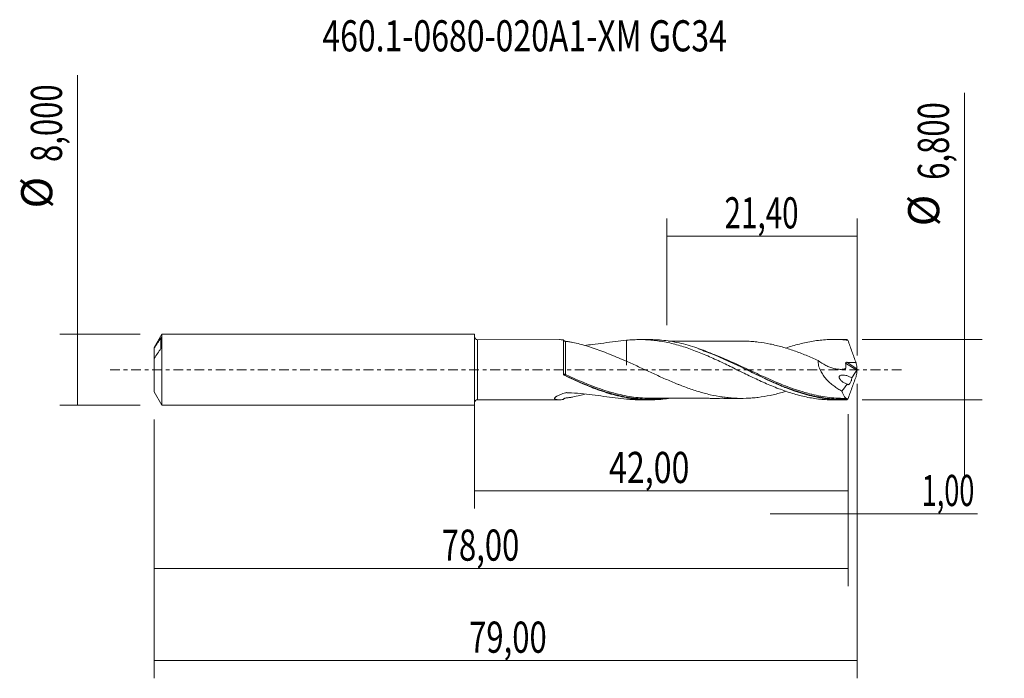
# Model space of a CAD drawing. Units: millimetres. Extents: x -51 to 60, y -35 to 39.
import ezdxf

# ---------------------------------------------------------------- set-up
doc = ezdxf.new("R2010")
doc.units = ezdxf.units.MM
doc.linetypes.add('CENTER', pattern=[47.5, 22, -8.5, 8.5, -8.5])
for name, color, linetype in [('1', 4, 'CONTINUOUS'), ('2', 7, 'CONTINUOUS'), ('SK1', 4, 'CONTINUOUS'), ('SK2', 7, 'CONTINUOUS'), ('SK4', 2, 'CENTER'), ('SK6', 5, 'CONTINUOUS')]:
    doc.layers.add(name, color=color, linetype=linetype)
doc.styles.add('iso_b_vert', font='simplex.shx')
doc.dimstyles.get("Standard").update_dxf_attribs({"dimtxt": 0.18, "dimasz": 0.18, "dimexe": 0.18, "dimexo": 0.0625, "dimgap": 0.09, "dimtad": 1, "dimzin": 0, "dimdsep": 52, "dimtxsty": 'Standard', "dimcen": 0.09, "dimadec": 0, "dimazin": 0, "dimtfac": 1, "dimtdec": 4, "dimtofl": 0, "dimtmove": 0, "dimatfit": 3, "dimfxl": 1, "dimtolj": 1, "dimtzin": 0, "dimarcsym": 0})

# ---------------------------------------------------------------- blocks, each defined once
blk = doc.blocks.new('DimnDraft3D1')
at = {"layer": 'SK2', "lineweight": 13}
for p, q in [((0, -1.5875), (0, -15.613398)), ((41.9982, -4.9875), (41.9982, -15.613398)), ((0, -13.613398), (41.9982, -13.613398))]:
    blk.add_line(p, q, dxfattribs=at)
for points in [[(0, -13.613398), (3.499998, -13.152615), (3.500002, -14.074182), (0, -13.613398)], [(41.9982, -13.613398), (38.498202, -14.074182), (38.498198, -13.152615), (41.9982, -13.613398)]]:
    blk.add_solid(points, dxfattribs=at)
at = {"layer": 'SK2', "lineweight": 13, "insert": (15.115364, -12.738398), "char_height": 3.5, "attachment_point": 7, "line_spacing_factor": 1.084337, "style": 'iso_b_vert'}
blk.add_mtext('\\W0.7581;42,00', dxfattribs=at)
blk = doc.blocks.new('DimnDraft3D2')
at = {"layer": 'SK2', "lineweight": 13}
for p, q in [((43, -1.5875), (43, -34.692985)), ((-36, -5.5875), (-36, -34.692985)), ((-36, -32.692985), (43, -32.692985))]:
    blk.add_line(p, q, dxfattribs=at)
for points in [[(-36, -32.692985), (-32.500002, -32.232202), (-32.499998, -33.153769), (-36, -32.692985)], [(43, -32.692985), (39.500002, -33.153769), (39.499998, -32.232202), (43, -32.692985)]]:
    blk.add_solid(points, dxfattribs=at)
at = {"layer": 'SK2', "lineweight": 13, "insert": (-0.609184, -31.817985), "char_height": 3.5, "attachment_point": 7, "line_spacing_factor": 1.084337, "style": 'iso_b_vert'}
blk.add_mtext('\\W0.7317;79,00', dxfattribs=at)
blk = doc.blocks.new('DimnDraft3D3')
at = {"layer": 'SK2', "lineweight": 13}
for p, q in [((21.6, 4.9875), (21.6, 17.009119)), ((43, 1.5875), (43, 17.009119)), ((21.6, 15.009119), (43, 15.009119))]:
    blk.add_line(p, q, dxfattribs=at)
for points in [[(21.6, 15.009119), (25.099998, 15.469903), (25.100002, 14.548335), (21.6, 15.009119)], [(43, 15.009119), (39.500002, 14.548335), (39.499998, 15.469903), (43, 15.009119)]]:
    blk.add_solid(points, dxfattribs=at)
at = {"layer": 'SK2', "lineweight": 13, "insert": (28.104605, 15.884119), "char_height": 3.5, "attachment_point": 7, "line_spacing_factor": 1.084337, "style": 'iso_b_vert'}
blk.add_mtext('\\W0.6977;21,40', dxfattribs=at)
blk = doc.blocks.new('DimnDraft3D4')
at = {"layer": 'SK2', "lineweight": 13}
for p, q in [((43, -1.5875), (43, -18.202503)), ((41.9982, -4.9875), (41.9982, -18.202503)), ((33.2482, -16.202503), (56.559715, -16.202503))]:
    blk.add_line(p, q, dxfattribs=at)
for points in [[(41.9982, -16.202503), (38.498202, -16.663287), (38.498198, -15.741719), (41.9982, -16.202503)], [(43, -16.202503), (46.499998, -15.741719), (46.500002, -16.663287), (43, -16.202503)]]:
    blk.add_solid(points, dxfattribs=at)
at = {"layer": 'SK2', "lineweight": 13, "insert": (50.278136, -15.327503), "char_height": 3.5, "attachment_point": 7, "line_spacing_factor": 1.084337, "style": 'iso_b_vert'}
blk.add_mtext('\\W0.6367;1,00', dxfattribs=at)
blk = doc.blocks.new('DimnDraft3D5')
at = {"layer": 'SK2', "lineweight": 13}
for p, q in [((41.9982, -4.9875), (41.9982, -24.343428)), ((-36, -5.5875), (-36, -24.343428)), ((-36, -22.343428), (41.9982, -22.343428))]:
    blk.add_line(p, q, dxfattribs=at)
for points in [[(-36, -22.343428), (-32.500002, -21.882645), (-32.499998, -22.804212), (-36, -22.343428)], [(41.9982, -22.343428), (38.498202, -22.804212), (38.498198, -21.882645), (41.9982, -22.343428)]]:
    blk.add_solid(points, dxfattribs=at)
at = {"layer": 'SK2', "lineweight": 13, "insert": (-3.689808, -21.468428), "char_height": 3.5, "attachment_point": 7, "line_spacing_factor": 1.084337, "style": 'iso_b_vert'}
blk.add_mtext('\\W0.7317;78,00', dxfattribs=at)
blk = doc.blocks.new('DimnDraft3D6')
at = {"layer": 'SK2', "lineweight": 13}
for p, q in [((-44.625163, -4), (-44.625163, 33.121549)), ((-37.5875, 4), (-46.625163, 4)), ((-37.5875, -4), (-46.625163, -4))]:
    blk.add_line(p, q, dxfattribs=at)
for points in [[(-44.625163, 4), (-44.164379, 0.500002), (-45.085946, 0.499998), (-44.625163, 4)], [(-44.625163, -4), (-45.085946, -0.500002), (-44.164379, -0.499998), (-44.625163, -4)]]:
    blk.add_solid(points, dxfattribs=at)
at = {"layer": 'SK2', "lineweight": 13, "char_height": 3.5, "attachment_point": 7, "rotation": 90, "line_spacing_factor": 1.084337, "style": 'iso_b_vert'}
for s, insert in [('\\W0.7317;8,000', (-46.375163, 23.34918)), ('%%c', (-46.375163, 18.126524))]:
    blk.add_mtext(s, dxfattribs=dict(at, insert=insert))
blk = doc.blocks.new('DimnDraft3D7')
at = {"layer": '2', "lineweight": 13}
for p, q in [((55.083343, 31.114635), (55.083343, -12.15)), ((43.5857, 3.4), (57.083343, 3.4)), ((43.5857, -3.4), (57.083343, -3.4))]:
    blk.add_line(p, q, dxfattribs=at)
for points in [[(55.083343, 3.4), (54.622559, 6.899998), (55.544126, 6.900002), (55.083343, 3.4)], [(55.083343, -3.4), (55.544126, -6.899998), (54.622559, -6.900002), (55.083343, -3.4)]]:
    blk.add_solid(points, dxfattribs=at)
at = {"layer": '2', "lineweight": 13, "char_height": 3.5, "attachment_point": 7, "rotation": 90, "line_spacing_factor": 1.084337, "style": 'iso_b_vert'}
for s, insert in [('\\W0.7317;6,800', (53.333343, 21.342266)), ('%%c', (53.333343, 16.11961))]:
    blk.add_mtext(s, dxfattribs=dict(at, insert=insert))

msp = doc.modelspace()

# ---------------------------------------------------------------- linework, layer by layer
at = {"layer": '1', "lineweight": 18}
for p, q in [((9.5342, 3.3797), (0.3502, 3.374)), ((19.6934, 3.3861), (18.6121, 3.3854)), ((41.4439, 3.3997), (40.3612, 3.399)), ((0.3502, -3.374), (9.5342, -3.3797)), ((18.6121, -3.3854), (19.6933, -3.3861)), ((40.3612, -3.399), (41.444, -3.3997))]:
    msp.add_line(p, q, dxfattribs=at)
at = {"layer": '1', "lineweight": 13}
for p, q in [((0.3502, 3.374), (0.3502, -3.374)), ((41.7212, 0.732), (42.9644, -0.055)), ((41.8553, 0.8289), (42.9909, 0.1101))]:
    msp.add_line(p, q, dxfattribs=at)
at = {"layer": '1', "lineweight": 18, "extrusion": (0, 0, -1)}
for centre, start, end in [((-0.35, 3.724), 269.96419, 0), ((-0.35, -3.724), 0, 90.03581)]:
    msp.add_arc(centre, 0.35, start, end, dxfattribs=at)
at = {"layer": '1', "lineweight": 13}
for centre, major_axis, ratio, start_param, end_param in [((10.1554, -0.5292), (-0.0359, -0.0933), 0.455641, -1.54968016, -0.18971622), ((10.2206, -0.5571), (0.0426, 0.0905), 0.071559, 1.41701922, 2.96371255)]:
    msp.add_ellipse(centre, major_axis=major_axis, ratio=ratio, start_param=start_param, end_param=end_param, dxfattribs=at)
at = {"layer": '1', "lineweight": 18}
for points, knots in [([(9.984, 3.3555), (9.8967, 3.3638), (9.8108, 3.3703), (9.6611, 3.3779), (9.5962, 3.3797), (9.5336, 3.3797)], [0, 0, 0, 0, 0.55356223, 0.55356223, 1, 1, 1, 1]), ([(9.9836, -0.4549), (9.9837, -0.2323), (9.9837, -0.006), (9.9837, 0.4391), (9.9838, 0.659), (9.9838, 1.0937), (9.9838, 1.3021), (9.9838, 1.6006), (9.9839, 1.6978), (9.9839, 1.8874), (9.9839, 1.9802), (9.9839, 2.2453), (9.9839, 2.4066), (9.9839, 2.6256), (9.9839, 2.695), (9.984, 2.8247), (9.984, 2.8845), (9.984, 3.0492), (9.984, 3.1395), (9.984, 3.2449), (9.984, 3.2748), (9.984, 3.3233), (9.984, 3.3421), (9.984, 3.3555)], [0, 0, 0, 0, 0.125, 0.125, 0.25, 0.25, 0.375, 0.375, 0.4375, 0.4375, 0.5, 0.5, 0.625, 0.625, 0.6875, 0.6875, 0.75, 0.75, 0.875, 0.875, 0.9375, 0.9375, 1, 1, 1, 1]), ([(10.2216, 3.1892), (10.1993, 3.1913), (10.1753, 3.1959), (10.1246, 3.2131), (10.098, 3.2261), (10.0507, 3.2596), (10.0312, 3.279), (10.0017, 3.3175), (9.9913, 3.3368), (9.984, 3.3555)], [0, 0, 0, 0, 0.25, 0.25, 0.5, 0.5, 0.75, 0.75, 1, 1, 1, 1]), ([(17.0802, 3.3018), (17.3415, 3.3303), (17.6021, 3.3513), (17.9923, 3.372), (18.1221, 3.3772), (18.3813, 3.384), (18.5106, 3.3856), (18.8984, 3.385), (19.157, 3.3776), (19.6733, 3.3487), (19.931, 3.3272), (20.4474, 3.2705), (20.7061, 3.2355), (21.2233, 3.1511), (21.4825, 3.1022), (22.003, 2.9916), (22.2643, 2.9292), (22.7867, 2.7922), (23.0472, 2.7183), (23.5666, 2.5594), (23.8251, 2.4738), (24.3422, 2.2944), (24.6006, 2.2001), (25.1164, 2.0017), (25.3742, 1.8981), (25.8909, 1.6842), (26.1492, 1.5729), (26.6668, 1.3436), (26.9265, 1.2265), (27.4472, 0.9857), (27.7088, 0.8615), (28.2307, 0.6122), (28.491, 0.4871), (29.0094, 0.2339), (29.2678, 0.1068), (29.7848, -0.1456), (30.0426, -0.2722), (30.5581, -0.5238), (30.8162, -0.6481), (31.3326, -0.8941), (31.5906, -1.0167), (32.1085, -1.2558), (32.3683, -1.3728), (32.8888, -1.6029), (33.1506, -1.7155), (33.6724, -1.9308), (33.9322, -2.0345), (34.4501, -2.233), (34.7089, -2.3268), (35.2254, -2.5048), (35.4829, -2.5892), (35.9986, -2.746), (36.2568, -2.8184), (36.7728, -2.9525), (37.0309, -3.0137), (37.5492, -3.1228), (37.8087, -3.1713), (38.3294, -3.2549), (38.5915, -3.2898), (39.1133, -3.3454), (39.373, -3.3662), (39.8745, -3.3924), (40.1161, -3.3988), (40.3573, -3.399)], [0, 0, 0, 0, 0.03341129, 0.03341129, 0.05011693, 0.05011693, 0.06682258, 0.06682258, 0.10023387, 0.10023387, 0.13364515, 0.13364515, 0.16705644, 0.16705644, 0.20046773, 0.20046773, 0.23387902, 0.23387902, 0.26729031, 0.26729031, 0.3007016, 0.3007016, 0.33411288, 0.33411288, 0.36752417, 0.36752417, 0.40093546, 0.40093546, 0.43434675, 0.43434675, 0.46775804, 0.46775804, 0.50116933, 0.50116933, 0.53458061, 0.53458061, 0.5679919, 0.5679919, 0.60140319, 0.60140319, 0.63481448, 0.63481448, 0.66822577, 0.66822577, 0.70163706, 0.70163706, 0.73504835, 0.73504835, 0.76845963, 0.76845963, 0.80187092, 0.80187092, 0.83528221, 0.83528221, 0.8686935, 0.8686935, 0.90210479, 0.90210479, 0.93551608, 0.93551608, 0.96892736, 0.96892736, 1, 1, 1, 1]), ([(41.8385, -3.3944), (41.5059, -3.4035), (41.1737, -3.4008), (40.675, -3.3792), (40.5087, -3.3691), (40.1758, -3.343), (40.0091, -3.327), (39.1785, -3.2331), (38.5201, -3.113), (37.2056, -2.7932), (36.5494, -2.5938), (35.5592, -2.2441), (35.2281, -2.1191), (34.729, -1.9205), (34.5623, -1.8524), (34.2302, -1.7137), (34.0646, -1.643), (33.2379, -1.2833), (32.5812, -0.9764), (31.267, -0.3443), (30.6096, -0.0192), (29.615, 0.466), (29.2811, 0.6279), (28.6173, 0.9441), (28.2869, 1.0988), (27.2981, 1.549), (26.642, 1.8303), (25.3264, 2.3381), (24.6666, 2.5641), (23.3334, 2.9438), (22.6736, 3.093), (21.3578, 3.3043), (20.7015, 3.3661), (19.9304, 3.3847), (19.8185, 3.386), (19.7065, 3.3861)], [0, 0, 0, 0, 0.04476475, 0.04476475, 0.06714712, 0.06714712, 0.08952949, 0.08952949, 0.17905898, 0.17905898, 0.26858847, 0.26858847, 0.31335322, 0.31335322, 0.33573559, 0.33573559, 0.35811796, 0.35811796, 0.44764746, 0.44764746, 0.53717695, 0.53717695, 0.58194169, 0.58194169, 0.62670644, 0.62670644, 0.71623593, 0.71623593, 0.80576542, 0.80576542, 0.89529491, 0.89529491, 0.9848244, 0.9848244, 1, 1, 1, 1]), ([(35.0024, 2.4279), (35.2488, 2.5125), (35.4946, 2.5928), (35.9986, 2.746), (36.2568, 2.8184), (36.7728, 2.9525), (37.0309, 3.0137), (37.5492, 3.1228), (37.8087, 3.1713), (38.3294, 3.2549), (38.5915, 3.2898), (39.1133, 3.3454), (39.373, 3.3662), (39.8927, 3.3933), (40.1524, 3.3997), (40.6711, 3.3982), (40.9303, 3.3902), (41.45, 3.3601), (41.7101, 3.338), (41.9705, 3.3085)], [0, 0, 0, 0, 0.10659439, 0.10659439, 0.21827009, 0.21827009, 0.32994579, 0.32994579, 0.44162149, 0.44162149, 0.5532972, 0.5532972, 0.6649729, 0.6649729, 0.7766486, 0.7766486, 0.8883243, 0.8883243, 1, 1, 1, 1]), ([(17.0802, 0.9506), (16.7801, 1.0752), (16.4822, 1.2015), (15.8889, 1.4509), (15.5929, 1.5742), (15.0048, 1.8152), (14.713, 1.9324), (14.1332, 2.1562), (13.8451, 2.2627), (13.2718, 2.4631), (12.9866, 2.5569), (12.4188, 2.7299), (12.1362, 2.8103), (11.5744, 2.9544), (11.2952, 3.0183), (10.8813, 3.0977), (10.7449, 3.1212), (10.4783, 3.1611), (10.3479, 3.1774), (10.2216, 3.1892)], [0, 0, 0, 0, 0.125, 0.125, 0.25, 0.25, 0.375, 0.375, 0.5, 0.5, 0.625, 0.625, 0.75, 0.75, 0.875, 0.875, 0.9375, 0.9375, 1, 1, 1, 1]), ([(12.3829, 2.7294), (12.6698, 2.759), (12.9552, 2.7917), (13.6763, 2.8799), (14.1099, 2.9381), (14.9694, 3.0543), (15.3954, 3.1123), (16.2416, 3.2176), (16.6617, 3.2648), (17.0802, 3.3018)], [0, 0, 0, 0, 0.17733554, 0.17733554, 0.45155703, 0.45155703, 0.72577851, 0.72577851, 1, 1, 1, 1]), ([(17.0802, 3.3018), (17.0802, 3.284), (17.0802, 3.2662), (17.0802, 3.1162), (17.0802, 2.9849), (17.0802, 2.7241), (17.0802, 2.594), (17.0802, 2.2108), (17.0802, 1.9665), (17.0802, 1.4984), (17.0802, 1.2745), (17.0802, 0.9539), (17.0802, 0.8496), (17.0802, 0.6986), (17.0802, 0.6491), (17.0802, 0.576), (17.0802, 0.5519), (17.0802, 0.5161), (17.0802, 0.5071), (17.0802, 0.5018), (17.0802, 0.5017), (17.0802, 0.501), (17.0802, 0.5007), (17.0802, 0.4906), (17.0802, 0.5034), (17.0802, 0.5747), (17.0802, 0.6329), (17.0802, 0.757), (17.0802, 0.8047), (17.0802, 0.885), (17.0802, 0.9136), (17.0802, 0.9438)], [0, 0, 0, 0, 0.00987163, 0.00987163, 0.08314508, 0.08314508, 0.15641853, 0.15641853, 0.30296543, 0.30296543, 0.44951233, 0.44951233, 0.52278578, 0.52278578, 0.55942251, 0.55942251, 0.57774087, 0.57774087, 0.58690005, 0.58690005, 0.59147964, 0.59147964, 0.59605923, 0.59605923, 0.74260613, 0.74260613, 0.88915303, 0.88915303, 0.96242648, 0.96242648, 1, 1, 1, 1]), ([(30.0242, 3.2217), (29.9513, 3.2218), (29.7178, 3.2221), (29.3601, 3.2222), (28.9406, 3.221), (28.5562, 3.221), (28.1817, 3.2201), (27.813, 3.2196), (27.3924, 3.2201), (26.9208, 3.2207), (26.4666, 3.2201), (26.0887, 3.2192), (25.7146, 3.219), (25.2639, 3.2195), (24.755, 3.2192), (24.2675, 3.2185), (23.8161, 3.2185), (23.3132, 3.2187), (22.7623, 3.2188), (22.3165, 3.2175), (22.0097, 3.2175), (21.8866, 3.2175), (21.8101, 3.2175), (21.806, 3.2175)], [0, 0, 0, 0, 0.02659804, 0.08525326, 0.13057793, 0.17973576, 0.22556891, 0.26726478, 0.31432608, 0.37911779, 0.4394078, 0.48015043, 0.51706614, 0.5759713, 0.64464565, 0.70283447, 0.75396038, 0.80938827, 0.88644996, 0.95504767, 0.97210277, 0.99847042, 1, 1, 1, 1]), ([(25.1704, 2.3331), (25.4632, 2.2335), (25.7562, 2.1275), (27.3799, 1.5094), (28.6888, 0.8993), (30.3472, 0.1064), (30.6807, -0.0541), (31.3429, -0.3713), (31.6726, -0.5284), (32.6593, -0.992), (33.314, -1.2903), (34.6267, -1.8465), (35.2848, -2.1041), (36.04, -2.363), (36.1307, -2.3935), (36.2213, -2.4234)], [0, 0, 0, 0, 0.07898892, 0.07898892, 0.43761777, 0.43761777, 0.52727499, 0.52727499, 0.6169322, 0.6169322, 0.79624663, 0.79624663, 0.97556105, 0.97556105, 1, 1, 1, 1]), ([(30.0246, 3.2217), (30.1963, 3.2216), (30.3682, 3.2186), (30.765, 3.205), (30.9897, 3.1923), (31.4382, 3.1587), (31.6622, 3.1367), (32.3344, 3.0532), (32.7822, 2.9776), (33.6811, 2.7942), (34.1289, 2.6816), (34.8009, 2.4911), (35.0248, 2.4239), (35.4729, 2.2821), (35.6972, 2.2069), (36.1465, 2.0495), (36.3708, 1.9673), (36.819, 1.7976), (37.0432, 1.7107), (37.4913, 1.5312), (37.7151, 1.4381), (38.1633, 1.2476), (38.3877, 1.1505), (38.6124, 1.0517)], [0, 0, 0, 0, 0.06000262, 0.06000262, 0.13833574, 0.13833574, 0.21666885, 0.21666885, 0.37333508, 0.37333508, 0.53000131, 0.53000131, 0.60833443, 0.60833443, 0.68666754, 0.68666754, 0.76500066, 0.76500066, 0.84333377, 0.84333377, 0.92166689, 0.92166689, 1, 1, 1, 1]), ([(41.9705, 3.3085), (42.1177, 2.8907), (42.2686, 2.4729), (42.5759, 1.6379), (42.7317, 1.2223), (42.8881, 0.8083)], [0, 0, 0, 0, 0.5, 0.5, 1, 1, 1, 1]), ([(35.0205, -2.424), (34.8728, -2.4691), (34.7251, -2.5125), (34.3532, -2.618), (34.1289, -2.6777), (33.6803, -2.7893), (33.4554, -2.8403), (32.7821, -2.9776), (32.3346, -3.0532), (31.6625, -3.1366), (31.4382, -3.1587), (30.9894, -3.1924), (30.7644, -3.205), (30.091, -3.228), (29.6436, -3.2241), (28.9711, -3.1849), (28.747, -3.1671), (28.2981, -3.1212), (28.073, -3.0929), (27.3994, -2.9957), (26.9517, -2.9126), (26.2791, -2.7589), (26.0549, -2.7029), (25.6059, -2.5836), (25.3809, -2.5201), (24.7074, -2.3175), (24.2595, -2.166), (23.587, -1.9219), (23.3631, -1.837), (23.0264, -1.7057), (22.914, -1.6613), (22.6891, -1.5709), (22.5768, -1.5248), (22.0154, -1.2923), (21.5675, -1.0988), (20.8952, -0.799), (20.6712, -0.697), (20.2222, -0.492), (19.9971, -0.3885), (19.323, -0.0765), (18.8748, 0.1324), (18.2027, 0.4433), (17.9788, 0.5468), (17.5299, 0.7502), (17.3051, 0.8507), (17.0802, 0.9506)], [0, 0, 0, 0, 0.02473874, 0.02473874, 0.06224879, 0.06224879, 0.09975884, 0.09975884, 0.17477894, 0.17477894, 0.21228899, 0.21228899, 0.24979903, 0.24979903, 0.32481913, 0.32481913, 0.36232918, 0.36232918, 0.39983923, 0.39983923, 0.47485932, 0.47485932, 0.51236937, 0.51236937, 0.54987942, 0.54987942, 0.62489952, 0.62489952, 0.66240957, 0.66240957, 0.68116459, 0.68116459, 0.69991961, 0.69991961, 0.77493971, 0.77493971, 0.81244976, 0.81244976, 0.84995981, 0.84995981, 0.9249799, 0.9249799, 0.96248995, 0.96248995, 1, 1, 1, 1]), ([(38.6124, 1.0517), (38.612, 0.9575), (38.6179, 0.8622), (38.6419, 0.6697), (38.6604, 0.5716), (38.7322, 0.2817), (38.8014, 0.0945), (38.9307, -0.1787), (38.9778, -0.2676), (39.0776, -0.4397), (39.1304, -0.5232), (39.2414, -0.6857), (39.2995, -0.7647), (39.4206, -0.9186), (39.4837, -0.9938), (39.6774, -1.211), (39.8121, -1.3452), (40.0902, -1.5972), (40.2336, -1.7149), (40.5279, -1.9365), (40.6791, -2.0406), (40.9846, -2.2341), (41.1393, -2.3238), (41.2955, -2.4072)], [0, 0, 0, 0, 0.0625, 0.0625, 0.125, 0.125, 0.25, 0.25, 0.3125, 0.3125, 0.375, 0.375, 0.4375, 0.4375, 0.5, 0.5, 0.625, 0.625, 0.75, 0.75, 0.875, 0.875, 1, 1, 1, 1]), ([(38.6124, 1.0517), (38.8899, 0.8322), (39.1786, 0.642), (39.5554, 0.4456), (39.6316, 0.4084), (39.784, 0.339), (39.8603, 0.3068), (40.0895, 0.2174), (40.2429, 0.1678), (40.5509, 0.0906), (40.7059, 0.0631), (41.0152, 0.0345), (41.1676, 0.0335), (41.3923, 0.0547), (41.4666, 0.0657), (41.576, 0.0883), (41.6122, 0.0969), (41.657, 0.109), (41.6659, 0.1115), (41.6837, 0.1166), (41.6929, 0.1189), (41.7082, 0.1291), (41.7146, 0.137), (41.7211, 0.1569), (41.7211, 0.1687), (41.7357, 0.3605), (41.7338, 0.5463), (41.7212, 0.732)], [0, 0, 0, 0, 0.25, 0.25, 0.3125, 0.3125, 0.375, 0.375, 0.5, 0.5, 0.625, 0.625, 0.75, 0.75, 0.8125, 0.8125, 0.84375, 0.84375, 0.8515625, 0.8515625, 0.859375, 0.859375, 0.8671875, 0.8671875, 0.875, 0.875, 1, 1, 1, 1]), ([(41.7212, 0.732), (41.7202, 0.7473), (41.7233, 0.7629), (41.7384, 0.79), (41.7504, 0.8013), (41.7775, 0.8173), (41.7928, 0.8225), (41.8237, 0.8285), (41.8395, 0.8295), (41.8553, 0.8289)], [0, 0, 0, 0, 0.25, 0.25, 0.5, 0.5, 0.75, 0.75, 1, 1, 1, 1]), ([(41.8553, 0.8289), (42.0267, 0.823), (42.1981, 0.8171), (42.5409, 0.8049), (42.7124, 0.7986), (42.8838, 0.793)], [0, 0, 0, 0, 0.5, 0.5, 1, 1, 1, 1]), ([(42.9997, 0.0401), (42.9964, 0.024), (42.9916, 0.0066), (42.9795, -0.0265), (42.9721, -0.0423), (42.9644, -0.055)], [0, 0, 0, 0, 0.5, 0.5, 1, 1, 1, 1]), ([(42.9909, 0.1101), (42.9912, 0.1001), (42.9923, 0.0889), (42.9953, 0.0655), (42.9973, 0.0531), (42.9997, 0.0401)], [0, 0, 0, 0, 0.5, 0.5, 1, 1, 1, 1]), ([(10.1107, -0.6275), (10.0893, -0.6172), (10.0698, -0.6043), (10.0348, -0.573), (10.0196, -0.5548), (10.0073, -0.535)], [0, 0, 0, 0, 0.5, 0.5, 1, 1, 1, 1]), ([(21.8184, -3.2291), (21.2268, -3.3162), (20.6359, -3.3677), (19.7125, -3.3899), (19.3818, -3.3863), (18.8835, -3.3634), (18.7167, -3.3528), (18.3838, -3.3259), (18.2177, -3.3095), (17.389, -3.214), (16.7316, -3.0927), (15.4166, -2.7713), (14.7594, -2.5707), (13.9316, -2.278), (13.7657, -2.2173), (13.4332, -2.092), (13.2664, -2.0273), (12.7668, -1.8282), (12.4348, -1.6891), (11.4395, -1.2563), (10.7771, -0.9473), (10.1107, -0.6275)], [0, 0, 0, 0, 0.1525064, 0.1525064, 0.23725576, 0.23725576, 0.27963044, 0.27963044, 0.32200512, 0.32200512, 0.49150384, 0.49150384, 0.66100256, 0.66100256, 0.70337724, 0.70337724, 0.74575192, 0.74575192, 0.83050128, 0.83050128, 1, 1, 1, 1]), ([(10.1775, -0.6456), (10.8437, -0.9579), (11.5038, -1.2583), (12.8191, -1.8159), (13.4748, -2.073), (14.2388, -2.3361), (14.3442, -2.3716), (14.4498, -2.4064)], [0, 0, 0, 0, 0.46296293, 0.46296293, 0.92592586, 0.92592586, 1, 1, 1, 1]), ([(41.892, -1.6321), (41.8374, -1.6118), (41.7826, -1.589), (41.6746, -1.5389), (41.6212, -1.5117), (41.5157, -1.4521), (41.4636, -1.4198), (41.361, -1.349), (41.3102, -1.3102), (41.2131, -1.2257), (41.1667, -1.1801), (41.1026, -1.1026), (41.0822, -1.0753), (41.0455, -1.0176), (41.0291, -0.9871), (41.0036, -0.9236), (40.9945, -0.8897), (40.9892, -0.8236), (40.9933, -0.7914), (41.0145, -0.7355), (41.031, -0.7123), (41.0694, -0.6746), (41.0915, -0.6597), (41.1618, -0.6238), (41.2128, -0.6111), (41.3185, -0.5965), (41.3721, -0.5951), (41.5344, -0.6016), (41.645, -0.6205), (41.8652, -0.6757), (41.9752, -0.7124), (42.1934, -0.8018), (42.3007, -0.854), (42.4059, -0.9157)], [0, 0, 0, 0, 0.0625, 0.0625, 0.125, 0.125, 0.1875, 0.1875, 0.25, 0.25, 0.3125, 0.3125, 0.34375, 0.34375, 0.375, 0.375, 0.40625, 0.40625, 0.4375, 0.4375, 0.46875, 0.46875, 0.5, 0.5, 0.5625, 0.5625, 0.625, 0.625, 0.75, 0.75, 0.875, 0.875, 1, 1, 1, 1]), ([(42.4059, -0.9157), (42.4091, -0.9601), (42.4056, -1.0134), (42.3905, -1.0979), (42.3838, -1.1275), (42.368, -1.1862), (42.3588, -1.2154), (42.328, -1.3028), (42.3036, -1.3583), (42.2516, -1.4583), (42.2239, -1.5028), (42.168, -1.5776), (42.1396, -1.6083), (42.084, -1.6544), (42.0566, -1.6701), (42.004, -1.6861), (41.9792, -1.6864), (41.9322, -1.6711), (41.9107, -1.6556), (41.892, -1.6321)], [0, 0, 0, 0, 0.125, 0.125, 0.1875, 0.1875, 0.25, 0.25, 0.375, 0.375, 0.5, 0.5, 0.625, 0.625, 0.75, 0.75, 0.875, 0.875, 1, 1, 1, 1]), ([(41.9705, -3.3085), (42.1185, -2.8884), (42.2695, -2.4704), (42.5761, -1.6374), (42.7317, -1.2225), (42.8881, -0.8083)], [0, 0, 0, 0, 0.5, 0.5, 1, 1, 1, 1]), ([(9.984, -3.3555), (9.8967, -3.3638), (9.8108, -3.3703), (9.6451, -3.3787), (9.5651, -3.3805), (9.4129, -3.3783), (9.3407, -3.3743), (9.2084, -3.3579), (9.1497, -3.3457), (9.0792, -3.3189), (9.0588, -3.3085), (9.0266, -3.285), (9.0146, -3.2719), (9.0003, -3.2423), (8.9982, -3.2257), (9.0051, -3.1905), (9.014, -3.1719), (9.0423, -3.1329), (9.062, -3.1123), (9.1095, -3.0712), (9.1373, -3.0506), (9.1995, -3.0094), (9.2342, -2.9886), (9.3079, -2.948), (9.3468, -2.9281), (9.4685, -2.8696), (9.5561, -2.8321), (9.7402, -2.7596), (9.8359, -2.7251), (10.0315, -2.659), (10.1317, -2.6275), (10.2464, -2.5934), (10.2591, -2.5895), (10.2858, -2.5848), (10.2997, -2.5834), (10.342, -2.5813), (10.3702, -2.583), (10.4546, -2.5863), (10.5109, -2.5887), (11.0171, -2.6118), (11.4653, -2.6434), (12.3573, -2.7239), (12.8004, -2.7728), (13.6763, -2.8799), (14.1099, -2.9381), (14.9694, -3.0543), (15.3954, -3.1123), (16.2416, -3.2176), (16.6617, -3.2648), (17.0802, -3.3018)], [0, 0, 0, 0, 0.03125, 0.03125, 0.0625, 0.0625, 0.09375, 0.09375, 0.125, 0.125, 0.140625, 0.140625, 0.15625, 0.15625, 0.171875, 0.171875, 0.1875, 0.1875, 0.203125, 0.203125, 0.21875, 0.21875, 0.234375, 0.234375, 0.25, 0.25, 0.28125, 0.28125, 0.3125, 0.3125, 0.34375, 0.34375, 0.34765625, 0.34765625, 0.3515625, 0.3515625, 0.359375, 0.359375, 0.375, 0.375, 0.5, 0.5, 0.625, 0.625, 0.75, 0.75, 0.875, 0.875, 1, 1, 1, 1]), ([(9.984, -3.3555), (9.9913, -3.3368), (10.0017, -3.3175), (10.0315, -3.2787), (10.051, -3.2594), (10.0978, -3.2263), (10.1248, -3.213), (10.1752, -3.1959), (10.1993, -3.1913), (10.2216, -3.1892)], [0, 0, 0, 0, 0.25, 0.25, 0.5, 0.5, 0.75, 0.75, 1, 1, 1, 1]), ([(10.2216, -3.1892), (10.3472, -3.1775), (10.4767, -3.1612), (10.741, -3.1219), (10.8757, -3.0987), (11.2858, -3.0203), (11.5677, -2.9561), (12.0326, -2.8369), (12.2162, -2.7866), (12.4004, -2.7333)], [0, 0, 0, 0, 0.18877493, 0.18877493, 0.37754986, 0.37754986, 0.75509973, 0.75509973, 1, 1, 1, 1]), ([(20.087, -3.2156), (19.7696, -3.2189), (19.4515, -3.2119), (18.8019, -3.177), (18.4696, -3.1483), (17.4734, -3.0296), (16.8122, -2.9077), (15.9157, -2.6914), (15.6825, -2.6304), (15.45, -2.5653)], [0, 0, 0, 0, 0.20698005, 0.20698005, 0.42124517, 0.42124517, 0.8497754, 0.8497754, 1, 1, 1, 1]), ([(17.0802, -3.3018), (17.3415, -3.3303), (17.6021, -3.3513), (17.9923, -3.372), (18.1221, -3.3772), (18.3733, -3.3837), (18.4945, -3.3854), (18.6158, -3.3854)], [0, 0, 0, 0, 0.50787217, 0.50787217, 0.76180826, 0.76180826, 1, 1, 1, 1]), ([(19.9298, -3.2164), (20.1871, -3.2166), (20.6336, -3.2168), (21.2005, -3.2174), (21.6146, -3.2175), (21.9831, -3.2175), (22.3677, -3.2174), (22.7497, -3.2187), (23.1096, -3.2187), (23.5043, -3.2187), (23.9566, -3.2184), (24.4134, -3.2186), (24.7998, -3.2192), (25.1283, -3.2194), (25.4702, -3.2192), (25.8554, -3.2189), (26.2804, -3.2196), (26.6991, -3.2205), (27.12, -3.2205), (27.5632, -3.2198), (28.0588, -3.2197), (28.528, -3.221), (28.8649, -3.2211), (29.065, -3.2213), (29.2989, -3.2218), (29.6088, -3.2221), (29.8697, -3.2218), (29.9779, -3.2216)], [0, 0, 0, 0, 0.07685376, 0.13338042, 0.16914766, 0.20061352, 0.24339766, 0.28396957, 0.31464646, 0.35083629, 0.4018106, 0.4496678, 0.48721784, 0.51714197, 0.5477388, 0.58930859, 0.63212109, 0.67462189, 0.71429473, 0.75776509, 0.80693368, 0.86225047, 0.89786117, 0.90746757, 0.92210969, 0.96769967, 1, 1, 1, 1]), ([(41.8769, -3.2286), (41.5448, -3.233), (41.2135, -3.2261), (40.5539, -3.1906), (40.2252, -3.162), (39.2411, -3.0448), (38.5871, -2.925), (37.842, -2.7457), (37.753, -2.7237), (37.664, -2.7009)], [0, 0, 0, 0, 0.23413737, 0.23413737, 0.46827473, 0.46827473, 0.93654946, 0.93654946, 1, 1, 1, 1]), ([(41.2955, -2.4072), (41.3407, -2.5445), (41.3876, -2.6651), (41.4597, -2.822), (41.4841, -2.8702), (41.5334, -2.9585), (41.5585, -2.9985), (41.6329, -3.1036), (41.6821, -3.155), (41.766, -3.2112), (41.8009, -3.225), (41.8355, -3.2288)], [0, 0, 0, 0, 0.26929683, 0.26929683, 0.40394525, 0.40394525, 0.53859366, 0.53859366, 0.8078905, 0.8078905, 1, 1, 1, 1]), ([(41.8769, -3.2286), (41.8801, -3.2282), (41.8826, -3.2295), (41.8858, -3.2366), (41.8865, -3.2425), (41.885, -3.2597), (41.8829, -3.2708), (41.876, -3.2958), (41.8714, -3.3094), (41.8664, -3.3226)], [0, 0, 0, 0, 0.25, 0.25, 0.5, 0.5, 0.75, 0.75, 1, 1, 1, 1])]:
    msp.add_open_spline(points, degree=3, knots=knots, dxfattribs=at)
for points, degree in [([(41.8385, 3.3944), (41.706, 3.398), (41.5735, 3.3998), (41.4411, 3.3997)], 3), ([(41.9705, 3.3085), (41.9277, 3.3544), (41.8839, 3.383), (41.8385, 3.3944)], 3), ([(42.8881, 0.8083), (42.8867, 0.8032), (42.8852, 0.7981), (42.8838, 0.793)], 3), ([(42.8838, 0.793), (42.8962, 0.7562), (42.9077, 0.7194), (42.9181, 0.6825)], 3), ([(42.9181, 0.6825), (42.9088, 0.7239), (42.8988, 0.7658), (42.8881, 0.8083)], 3), ([(42.9181, 0.6825), (42.9574, 0.491), (42.9839, 0.3001), (42.9909, 0.1101)], 3), ([(42.9997, -0.0401), (43.0001, -0.0134), (43.0001, 0.0134), (42.9997, 0.0401)], 3), ([(10.0073, -0.535), (9.9923, -0.5109), (9.9836, -0.4834), (9.9836, -0.4549)], 3), ([(10.0073, -0.535), (10.0312, -0.5691), (10.0669, -0.5988), (10.1122, -0.6178)], 3), ([(42.9644, -0.055), (42.7859, -0.3498), (42.5988, -0.6357), (42.4059, -0.9157)], 3), ([(42.8881, -0.8083), (42.8988, -0.766), (42.9088, -0.7241), (42.9181, -0.6825)], 3), ([(42.9181, -0.6825), (42.9573, -0.4917), (42.9839, -0.3009), (42.9909, -0.1101)], 3), ([(42.9909, -0.1101), (42.9916, -0.0902), (42.9949, -0.0658), (42.9997, -0.0401)], 3), ([(41.892, -1.6321), (41.6968, -1.8944), (41.4976, -2.1525), (41.2955, -2.4072)], 3), ([(41.6, -3.2298), (41.7186, -3.23), (41.8357, -3.2289)], 2), ([(41.9705, -3.3085), (41.9277, -3.3544), (41.8839, -3.383), (41.8385, -3.3944)], 3), ([(41.8664, -3.3226), (41.8571, -3.3465), (41.8478, -3.3705), (41.8385, -3.3944)], 3)]:
    msp.add_open_spline(points, degree=degree, dxfattribs=at)
at = {"layer": '1', "lineweight": 13}
for points, knots in [([(10.2207, -0.5403), (10.2208, -0.3247), (10.2208, -0.108), (10.2209, 0.2189), (10.221, 0.3279), (10.221, 0.5425), (10.2211, 0.7545), (10.2211, 0.9616), (10.2212, 1.1662), (10.2212, 1.2676), (10.2212, 1.4651), (10.2212, 1.5612), (10.2213, 1.7483), (10.2213, 1.839), (10.2214, 2.0988), (10.2214, 2.2575), (10.2214, 2.4736), (10.2215, 2.5421), (10.2215, 2.6694), (10.2215, 2.7871), (10.2215, 2.886), (10.2216, 2.9752), (10.2216, 3.0147), (10.2216, 3.1167), (10.2216, 3.1636), (10.2216, 3.1892)], [0, 0, 0, 0, 0.125, 0.125, 0.1875, 0.1875, 0.25, 0.3125, 0.3125, 0.375, 0.375, 0.4375, 0.4375, 0.5, 0.5, 0.625, 0.625, 0.6875, 0.6875, 0.75, 0.8125, 0.8125, 0.875, 0.875, 1, 1, 1, 1]), ([(37.664, -2.7009), (37.4246, -2.6397), (37.1847, -2.5735), (36.7793, -2.4541), (36.614, -2.4032), (36.2828, -2.2973), (36.1166, -2.2421), (35.2874, -1.9574), (34.6302, -1.702), (33.3189, -1.1537), (32.6647, -0.8613), (31.6789, -0.4089), (31.3494, -0.256), (30.6879, 0.0518), (30.355, 0.2071), (28.9898, 0.8386), (27.9659, 1.2993), (26.9341, 1.7062)], [0, 0, 0, 0, 0.0671768, 0.0671768, 0.11325118, 0.11325118, 0.15932556, 0.15932556, 0.34362307, 0.34362307, 0.52792059, 0.52792059, 0.62006935, 0.62006935, 0.71221811, 0.71221811, 1, 1, 1, 1]), ([(9.9836, -0.4549), (9.9939, -0.4677), (10.0099, -0.4795), (10.0532, -0.5001), (10.0803, -0.5087), (10.1122, -0.5148)], [0, 0, 0, 0, 0.5, 0.5, 1, 1, 1, 1]), ([(15.45, -2.5653), (15.3508, -2.5375), (15.2518, -2.509), (14.8223, -2.3819), (14.4929, -2.2761), (12.8497, -1.7119), (11.5477, -1.1468), (10.2207, -0.5403)], [0, 0, 0, 0, 0.05640517, 0.05640517, 0.24512414, 0.24512414, 1, 1, 1, 1]), ([(14.4498, -2.4064), (14.6741, -2.4801), (14.8987, -2.5503), (15.4553, -2.7139), (15.7887, -2.8029), (16.7859, -3.0387), (17.4481, -3.1557), (18.2796, -3.2462), (18.4463, -3.2615), (18.7785, -3.2864), (18.9442, -3.296), (19.4404, -3.3163), (19.77, -3.3186), (20.5044, -3.2984), (20.9091, -3.2703), (21.314, -3.2255)], [0, 0, 0, 0, 0.09836537, 0.09836537, 0.24302051, 0.24302051, 0.53233078, 0.53233078, 0.60465835, 0.60465835, 0.67698592, 0.67698592, 0.82164105, 0.82164105, 1, 1, 1, 1]), ([(36.2213, -2.4234), (36.2969, -2.4483), (36.3724, -2.4727), (36.6135, -2.5493), (36.7788, -2.5997), (37.2737, -2.7438), (37.6023, -2.8304), (39.2413, -3.2141), (40.5408, -3.3611), (41.8664, -3.3226)], [0, 0, 0, 0, 0.03970689, 0.03970689, 0.12700626, 0.12700626, 0.30160501, 0.30160501, 1, 1, 1, 1])]:
    msp.add_open_spline(points, degree=3, knots=knots, dxfattribs=at)
for points in [[(10.1107, -0.6275), (10.1112, -0.6243), (10.1117, -0.621), (10.1122, -0.6178)], [(10.2207, -0.5403), (10.1831, -0.53), (10.1464, -0.5214), (10.1122, -0.5148)], [(10.1122, -0.6178), (10.1329, -0.6257), (10.1549, -0.6351), (10.1775, -0.6456)]]:
    msp.add_open_spline(points, degree=3, dxfattribs=at)
at = {"layer": 'SK1', "lineweight": 18}
for p, q in [((-35.134, 4), (-36, 2.5)), ((-35.15, 2.61), (-35.15, 3.6636)), ((0, 4), (-35.134, 4)), ((-35.134, 4), (-35.134, -4)), ((0, 4), (0, -4)), ((-36, 2.5), (-36, 2.4431)), ((-36, 2.4431), (-36, 1.2723)), ((-36, 1.2723), (-36, -2.5)), ((-36, -2.5), (-35.134, -4)), ((-35.134, -4), (0, -4))]:
    msp.add_line(p, q, dxfattribs=at)
at = {"layer": 'SK1', "lineweight": 13}
msp.add_line((-35.25, 3.5569), (-35.25, 2.3861), dxfattribs=at)
at = {"layer": 'SK1', "lineweight": 18}
for points in [[(-35.25, 3.5569), (-35.5039, 3.1873), (-35.756, 2.8169), (-36, 2.4431)], [(-36, 1.2723), (-35.7561, 1.6461), (-35.5039, 2.0165), (-35.25, 2.3861)]]:
    msp.add_open_spline(points, degree=3, dxfattribs=at)
for points, knots in [([(-35.15, 3.6636), (-35.15, 3.6679), (-35.1518, 3.6693), (-35.1569, 3.6684), (-35.1602, 3.6663), (-35.1715, 3.6574), (-35.1802, 3.648), (-35.2083, 3.6153), (-35.2286, 3.588), (-35.25, 3.5569)], [0, 0, 0, 0, 0.125, 0.125, 0.25, 0.25, 0.5, 0.5, 1, 1, 1, 1]), ([(-35.25, 2.3861), (-35.2287, 2.4171), (-35.2084, 2.4516), (-35.1803, 2.5093), (-35.1714, 2.5293), (-35.1602, 2.5603), (-35.1569, 2.5709), (-35.1517, 2.5914), (-35.15, 2.6016), (-35.15, 2.61)], [0, 0, 0, 0, 0.5, 0.5, 0.75, 0.75, 0.875, 0.875, 1, 1, 1, 1])]:
    msp.add_open_spline(points, degree=3, knots=knots, dxfattribs=at)
at = {"layer": 'SK4', "lineweight": 18, "ltscale": 0.05}
msp.add_line((48, 0), (-41, 0), dxfattribs=at)

# ---------------------------------------------------------------- texts
at = {"layer": 'SK6', "lineweight": 13, "insert": (5.6292, 35.7827), "char_height": 3.5, "attachment_point": 8, "line_spacing_factor": 1.084337, "style": 'iso_b_vert'}
msp.add_mtext('\\W0.7538;460.1-0680-020A1-XM GC34', dxfattribs=at)

# ---------------------------------------------------------------- dimensions: what is measured, and where the dimension line sits
at = {"layer": '2', "lineweight": 13}
dim = msp.add_aligned_dim(p1=(43.5857, -3.4), p2=(43.5857, 3.4), distance=-13.4976, dimstyle='Standard', override={"dimtxt": 3.5, "dimasz": 3.5, "dimexe": 2, "dimexo": 1.5875, "dimgap": 1.75, "dimtad": 1, "dimtih": 0, "dimtoh": 0, "dimdec": 3, "dimpost": '<>', "dimtxsty": 'iso_b_vert', "dimsah": 1, "dimclrd": 35, "dimclre": 35, "dimclrt": 35, "dimtm": -0.005, "dimtdec": 2, "dimtmove": 0}, dxfattribs=at)
dim.commit()
dim.dimension.update_dxf_attribs({"geometry": 'DimnDraft3D7', "text_midpoint": (52.4583, 20.4673)})
at = {"layer": 'SK2', "lineweight": 13}
dim = msp.add_aligned_dim(p1=(-37.5875, -4), p2=(-37.5875, 4), distance=9.0377, dimstyle='Standard', override={"dimtxt": 3.5, "dimasz": 3.5, "dimexe": 2, "dimexo": 1.5875, "dimgap": 1.75, "dimtad": 1, "dimtih": 0, "dimtoh": 0, "dimdec": 3, "dimpost": '<>', "dimtxsty": 'iso_b_vert', "dimsah": 1, "dimclrd": 35, "dimclre": 35, "dimclrt": 35, "dimtm": -0.005, "dimtdec": 2, "dimtmove": 0}, dxfattribs=at)
dim.commit()
dim.dimension.update_dxf_attribs({"geometry": 'DimnDraft3D6', "text_midpoint": (-47.2502, 22.4742)})
for base, p1, p2, picture, middle in [((43, 15.0091), (21.6, 4.9875), (43, 1.5875), 'DimnDraft3D3', (32.3, 15.0091)), ((43, -32.693), (-36, -5.5875), (43, -1.5875), 'DimnDraft3D2', (3.8395, -32.693)), ((41.9982, -13.6134), (0, -1.5875), (41.9982, -4.9875), 'DimnDraft3D1', (19.7483, -13.6134)), ((41.9982, -16.2025), (43, -1.5875), (41.9982, -4.9875), 'DimnDraft3D4', (52.9814, -16.2025)), ((41.9982, -22.3434), (-36, -5.5875), (41.9982, -4.9875), 'DimnDraft3D5', (0.7589, -22.3434))]:
    dim = msp.add_linear_dim(base=base, p1=p1, p2=p2, dimstyle='Standard', override={"dimtxt": 3.5, "dimasz": 3.5, "dimexe": 2, "dimexo": 1.5875, "dimgap": 1.75, "dimtad": 1, "dimtih": 0, "dimdec": 2, "dimpost": '<>', "dimtxsty": 'iso_b_vert', "dimsah": 1, "dimclrd": 35, "dimclre": 35, "dimclrt": 35, "dimtm": -0.005, "dimtdec": 2, "dimtofl": 1, "dimtmove": 0}, dxfattribs=at)
    dim.commit()
    dim.dimension.update_dxf_attribs({"geometry": picture, "text_midpoint": middle})

doc.saveas('drawing.dxf')
